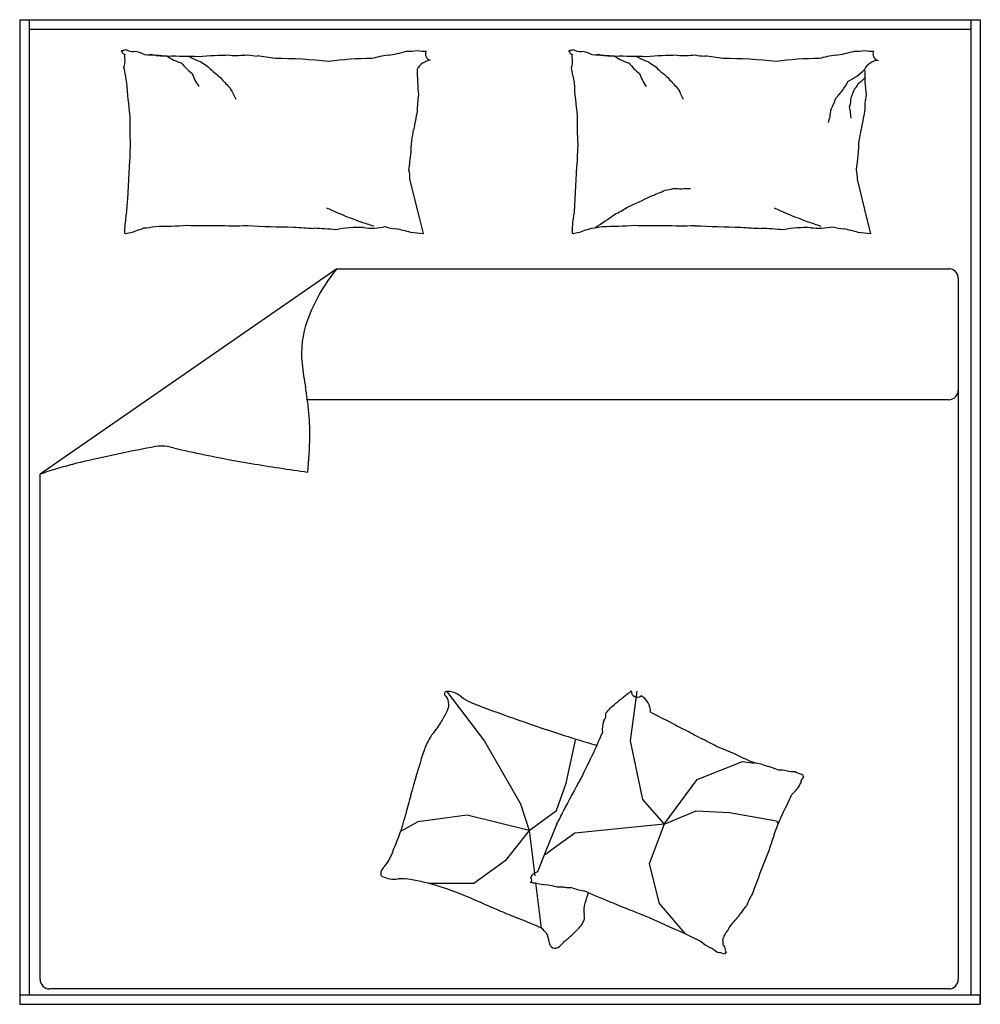
# Model space of a CAD drawing. Units: inches. Extents: x 31768 to 33768, y 29499 to 31549.
import ezdxf

# ---------------------------------------------------------------- set-up
doc = ezdxf.new("R2010")
doc.units = ezdxf.units.IN
doc.header["$MEASUREMENT"] = 0
doc.layers.add('freecads.com', color=7, linetype='Continuous')

msp = doc.modelspace()

# ---------------------------------------------------------------- linework, layer by layer
at = {"layer": 'freecads.com', "ltscale": 10}
for p, q in [((31768.3, 31548.6), (33768.3, 31548.6)), ((31768.3, 31548.6), (31768.3, 29518.6)), ((31788.3, 31548.6), (31788.3, 29518.6)), ((33748.3, 31548.6), (33748.3, 29518.6)), ((33768.3, 31548.6), (33768.3, 29518.6)), ((31788.3, 31528.6), (33748.3, 31528.6)), ((31768.3, 29518.6), (31768.3, 29498.6)), ((31768.3, 29518.6), (33768.3, 29518.6)), ((33768.3, 29518.6), (33768.3, 29498.6)), ((33768.3, 29498.6), (33768.3, 29518.6)), ((31768.3, 29498.6), (33768.3, 29498.6))]:
    msp.add_line(p, q, dxfattribs=at)
at = {"layer": 'freecads.com'}
for p, q in [((32601.3, 31133.7), (32580.7, 31216.3)), ((33533, 31133.6), (33512.3, 31216.2)), ((32608.8, 31103.7), (32601.3, 31133.7)), ((33540.5, 31103.6), (33533, 31133.6)), ((32428.7, 31030), (31810.7, 30602.6)), ((32428.7, 31030), (33702.5, 31030)), ((33722.5, 31010), (33722.5, 29550.7)), ((33702.5, 30757.4), (32366.9, 30757.4)), ((31810.7, 29550.7), (31810.7, 30602.6)), ((32656.6, 30150.2), (32735.8, 30046.2)), ((33053.2, 30150.3), (33039.4, 30047.2)), ((32735.8, 30046.2), (32810.9, 29915.8)), ((32905.8, 29959.3), (32925.6, 30048.2)), ((33039.4, 30047.2), (33065.2, 29925.1)), ((33178.7, 29966.4), (33273.4, 30004.2)), ((33273.4, 30004.2), (33297.4, 30000.8)), ((32886, 29902), (32905.8, 29959.3)), ((33109.9, 29873.5), (33178.7, 29966.4)), ((32810.9, 29915.8), (32828.7, 29860.5)), ((33065.2, 29925.1), (33109.9, 29873.5)), ((32700.2, 29892.1), (32597.4, 29878.3)), ((32828.7, 29860.5), (32700.2, 29892.1)), ((32828.7, 29860.5), (32886, 29902)), ((33109.9, 29873.5), (33177, 29901.1)), ((33177, 29901.1), (33245.8, 29897.6)), ((33245.8, 29897.6), (33343.9, 29880.4)), ((32597.4, 29878.3), (32561.4, 29858.3)), ((32886.9, 29874.3), (32863.9, 29818)), ((33109.9, 29873.5), (32924.2, 29854.6)), ((33109.9, 29873.5), (33079, 29791)), ((33343.9, 29880.4), (33347.2, 29874)), ((32828.7, 29860.5), (32779.3, 29797.3)), ((32828.7, 29860.5), (32840.5, 29766.4)), ((32924.2, 29854.6), (32874.3, 29818.5)), ((32863.9, 29818), (32846.1, 29774.6)), ((32874.3, 29818.5), (32862.2, 29809.9)), ((32779.3, 29797.3), (32714.1, 29749.9)), ((33079, 29791), (33099.6, 29708.5)), ((32714.1, 29749.9), (32621.2, 29749.9)), ((32842.3, 29751.7), (32854.2, 29657.1)), ((33099.6, 29708.5), (33153.2, 29646)), ((33702.5, 29530.7), (31830.7, 29530.7)), ((31768.3, 29498.6), (33768.3, 29498.6))]:
    msp.add_line(p, q, dxfattribs=at)
for centre, radius, start, end in [((31978.5, 31485.9), 3.42, 291.7883, 340.436), ((31980.2, 31480.5), 2.32, 340.436, 101.8931), ((31979.8, 31509.8), 25.1, 274.3025, 291.7883), ((31986.4, 31481.3), 4.28, 201.9904, 281.8931), ((32001.8, 31471.4), 15.6, 158.579, 201.9904), ((32003.9, 31511.3), 28.9, 239.3487, 274.3025), ((32001.1, 31428.8), 53.9, 59.3487, 84.7408), ((32001.2, 30654.9), 820.8, 84.7408, 88.0921), ((32067.1, 31572.5), 99.2, 254.0648, 274.2159), ((32132.8, 31553.7), 99.2, 233.9136, 254.0648), ((32091.5, 29978), 1494.3, 88.0921, 90.5757), ((32228.9, 31679.5), 234, 242.7604, 249.1397), ((32214.3, 30601.3), 873.2, 90.5757, 94.8018), ((32218.4, 31763.9), 289.7, 267.4614, 274.8018), ((32269.6, 31625.2), 152.4, 259.8101, 267.4614), ((32206.7, 30946.7), 529.3, 79.8101, 83.9133), ((32300.4, 30418.6), 1049, 83.9133, 90), ((32501.3, 30784.9), 682.7, 90, 97.5469), ((32567, 31234.5), 242.2, 97.5469, 105.744), ((32490.5, 31776.1), 304.8, 278.4372, 285.744), ((32573.2, 31643.9), 161.1, 270, 278.4372), ((32614.5, 31573.1), 90.4, 258.7276, 270), ((32626.2, 31476.9), 13.1, 153.4195, 258.7276), ((32910.1, 31485.8), 3.42, 291.7883, 340.436), ((32911.9, 31480.4), 2.32, 340.436, 101.8931), ((32911.5, 31509.7), 25.1, 274.3025, 291.7883), ((32918, 31481.2), 4.28, 201.9904, 281.8931), ((32933.4, 31471.3), 15.6, 158.579, 201.9904), ((32935.5, 31511.3), 28.9, 239.3487, 274.3025), ((32932.7, 31428.8), 53.9, 59.3487, 84.7408), ((32932.9, 30654.8), 820.8, 84.7408, 88.0921), ((32998.7, 31572.4), 99.2, 254.0648, 274.2159), ((33064.5, 31553.7), 99.2, 233.9136, 254.0648), ((33023.2, 29978), 1494.3, 88.0921, 90.5757), ((33160.6, 31679.4), 234, 242.7604, 249.1397), ((33146, 30601.3), 873.2, 90.5757, 94.8018), ((33150.1, 31763.8), 289.7, 267.4614, 274.8018), ((33201.3, 31625.1), 152.4, 259.8101, 267.4614), ((33138.4, 30946.6), 529.3, 79.8101, 83.9133), ((33232, 30418.6), 1049, 83.9133, 90), ((33432.9, 30784.9), 682.7, 90, 97.5469), ((33498.6, 31234.4), 242.2, 97.5469, 105.744), ((33422.1, 31776), 304.8, 278.4372, 285.744), ((33504.8, 31643.8), 161.1, 270, 278.4372), ((33546.1, 31573.1), 90.4, 258.7276, 270), ((33557.9, 31476.8), 13.1, 153.4195, 258.7276), ((31954.9, 31460.9), 32.8, 338.579, 8.1335), ((31744.8, 31397.3), 246, 8.1335, 12.1095), ((32185.6, 31516.9), 99.2, 216.1766, 233.9136), ((32193.3, 31521), 76.8, 231.6114, 242.7604), ((32429.3, 31735.3), 391.6, 226.1885, 231.6114), ((32626.3, 31429.9), 34.2, 94.4002, 153.4195), ((32886.5, 31460.9), 32.8, 338.579, 8.1335), ((32676.5, 31397.3), 246, 8.1335, 12.1095), ((33117.3, 31516.8), 99.2, 216.1766, 233.9136), ((33124.9, 31520.9), 76.8, 231.6114, 242.7604), ((33360.9, 31735.3), 391.6, 226.1885, 231.6114), ((33557.9, 31429.8), 34.2, 94.4002, 153.4195), ((32184.9, 31458.7), 198.3, 187.6809, 192.1095), ((32221.3, 31468.1), 99.2, 198.4397, 216.1766), ((32361, 31570.2), 225.2, 219.0349, 226.1885), ((33087.7, 31445.5), 491.8, 180, 186.2324), ((33116.6, 31458.6), 198.3, 187.6809, 192.1095), ((33153, 31468), 99.2, 198.4397, 216.1766), ((33292.6, 31570.1), 225.2, 219.0349, 226.1885), ((33428.7, 31544.3), 139.9, 297.2036, 314.9024), ((33461.6, 31488.6), 89.9, 306.2641, 318.5571), ((34019.3, 31445.4), 491.8, 180, 186.2324), ((32902.5, 31470.7), 913.1, 183.3687, 187.6809), ((32248.5, 31431.1), 49.3, 208.3168, 219.0349), ((33834.1, 31470.6), 913.1, 183.3687, 187.6809), ((33180.2, 31431), 49.3, 208.3168, 219.0349), ((33368.5, 31484.2), 139.9, 314.9024, 332.6012), ((33467.2, 31438.7), 52.6, 318.5571, 334.6449), ((32394.5, 31478.2), 200.2, 203.0028, 208.3168), ((32799.8, 31357.8), 204, 170.3156, 180), ((33326.1, 31478.2), 200.2, 203.0028, 208.3168), ((33308.3, 31461.5), 205.6, 338.1851, 341.2201), ((33366.4, 31460), 151.1, 334.6449, 338.1851), ((33731.5, 31357.7), 204, 170.3156, 180), ((33333.1, 31424.9), 139.9, 332.6012, 343.485), ((33443, 31385.1), 56.2, 341.2201, 0), ((33407.6, 31343.8), 91.5, 0, 14.6851), ((32676.1, 31329.3), 678.7, 178.3669, 183.3687), ((33458, 31171.4), 882, 167.8016, 170.3156), ((33607.7, 31329.3), 678.7, 178.3669, 183.3687), ((33318.1, 31374.2), 139.9, 343.485, 354.3689), ((34389.6, 31171.3), 882, 167.8016, 170.3156), ((32274.5, 31364), 317.1, 347.8016, 351.9949), ((33206.1, 31363.9), 317.1, 347.8016, 351.9949), ((33361.8, 31216.7), 1365.2, 176.945, 178.3669), ((31926.4, 31327.6), 658.8, 351.9949, 357.3351), ((34293.5, 31216.6), 1365.2, 176.945, 178.3669), ((32858, 31327.5), 658.8, 351.9949, 357.3351), ((45607.2, 30422), 13635.6, 176.49514, 176.94504), ((46538.8, 30421.9), 13635.6, 176.49514, 176.94504), ((32513, 31219.4), 67.7, 357.3351, 14.0452), ((33444.7, 31219.3), 67.7, 357.3351, 14.0452), ((32443.5, 32463.1), 1432.3, 294.3265, 296.4985), ((32903.6, 31655.3), 506.6, 290.6743, 294.3265), ((33108.2, 31251.5), 58, 274.0828, 290.6743), ((33145.5, 31468.8), 272.1, 266.4448, 274.0828), ((32307.3, 31092.9), 321.2, 170.0016, 176.4951), ((32113.5, 30478.7), 738.7, 64.6889, 66.5156), ((32156.7, 30460), 738.7, 66.5156, 68.3423), ((33239, 31092.9), 321.2, 170.0016, 176.4951), ((32580.2, 31733.7), 728.6, 302.135, 305.8263), ((32867.2, 31422.8), 312.6, 296.4985, 302.135), ((33045.2, 30478.7), 738.7, 64.6889, 66.5156), ((33088.4, 30459.9), 738.7, 66.5156, 68.3423), ((32044.3, 32282.3), 1164, 270.2865, 273.574), ((32213.7, 36838.2), 5718.5, 269.0296, 270.2865), ((32395.4, 34478.5), 3362.2, 267.3904, 269.0296), ((32205.4, 30440.8), 738.7, 68.3423, 70.572), ((32259.6, 30421.7), 738.7, 70.572, 72.8018), ((32975.9, 32282.2), 1164, 270.2865, 273.574), ((33145.3, 36838.2), 5718.5, 269.0296, 270.2865), ((33327, 34478.4), 3362.2, 267.3904, 269.0296), ((33137.1, 30440.8), 738.7, 68.3423, 70.572), ((33191.3, 30421.6), 738.7, 70.572, 72.8018), ((31968.2, 31107), 19.3, 350.0016, 16.6978), ((31987.4, 31102.3), 1.32, 16.6978, 97.1204), ((32013.1, 31018.7), 87.5, 97.1204, 106.2212), ((32037.5, 31037.3), 76.7, 106.2212, 117.2841), ((32005.9, 31155.2), 45.3, 282.869, 297.2841), ((32017.6, 31260.5), 145.9, 273.574, 282.869), ((32436.4, 32329.3), 1216.5, 265.3824, 267.3904), ((32313.6, 29711), 1404.8, 85.3824, 87.2509), ((32472.8, 30885.8), 230.1, 87.2509, 101.5586), ((32500.2, 31260.6), 145.9, 263.5659, 281.5586), ((32565.2, 31231.9), 119.7, 252.6136, 263.5659), ((32513.9, 30886.4), 229.7, 72.6136, 80.5159), ((32563.3, 30835.5), 270.8, 80.5159, 85.9171), ((32608.8, 31102.7), 0.917, 85.9171, 194.0449), ((32899.9, 31106.9), 19.3, 350.0016, 16.6978), ((32919.1, 31102.3), 1.32, 16.6978, 97.1204), ((32944.8, 31018.7), 87.5, 97.1204, 106.2212), ((32969.1, 31037.3), 76.7, 106.2212, 117.2841), ((32937.6, 31155.1), 45.3, 282.869, 297.2841), ((32949.3, 31260.4), 145.9, 273.574, 282.869), ((33368, 32329.2), 1216.5, 265.3824, 267.3904), ((33245.2, 29710.9), 1404.8, 85.3824, 87.2509), ((33404.4, 30885.7), 230.1, 87.2509, 101.5586), ((33431.8, 31260.5), 145.9, 263.5659, 281.5586), ((33496.8, 31231.8), 119.7, 252.6136, 263.5659), ((33445.6, 30886.3), 229.7, 72.6136, 80.5159), ((33494.9, 30835.4), 270.8, 80.5159, 85.9171), ((33540.4, 31102.7), 0.917, 85.9171, 194.0449), ((32709.5, 30797.4), 364.6, 140.3555, 159.8512), ((33702.5, 31010), 20, 0, 90), ((32554.3, 30854.4), 199.3, 159.8512, 186.3253), ((33111.5, 30916.1), 759.9, 186.3253, 190.1804), ((31777.2, 30676.5), 595.7, 5.826, 10.1804), ((33702.5, 30777.4), 20, 270, 0), ((31877.4, 30686.7), 495, 359.2313, 5.826), ((31550.6, 30691.1), 821.8, 354.1141, 359.2313), ((32808.5, 26666.4), 4064.6, 100.7276, 102.9255), ((32062.7, 30602.8), 58.1, 82.2696, 100.7276), ((32044.4, 30468), 194.2, 76.8096, 82.2696), ((32662.8, 33106.4), 2515.8, 256.8096, 258.3259), ((32046.4, 29987.2), 657.4, 102.9255, 105.9352), ((32677.4, 33177.1), 2588, 258.3259, 260.505), ((32369.7, 28854.7), 1835.1, 105.9352, 107.7364), ((32874.1, 34352.9), 3780.1, 260.505, 262.308), ((32658.8, 30145.3), 6.3, 166.7192, 233.4208), ((32656.9, 30145.7), 4.43, 93.9484, 166.7192), ((32646.6, 30128.9), 14.2, 10.4074, 53.4208), ((32659.1, 30115), 35.2, 69.6548, 93.9484), ((32650.4, 30091.7), 60.1, 51.4146, 69.6548), ((32737.3, 30200.6), 79.2, 231.4146, 247.2931), ((32626.2, 30664.2), 660.5, 306.2163, 307.2151), ((33258.6, 29834.8), 382.5, 126.2163, 127.5287), ((33064.1, 30111), 45.2, 127.5287, 134.1274), ((32992.9, 30201.1), 69.7, 308.8136, 314.1274), ((33054.1, 30150.4), 12.7, 176.7545, 308.8136), ((33045.6, 30108.6), 35.9, 356.7545, 62.7098), ((32623.1, 30126.5), 39.3, 333.1821, 345.4291), ((32584.6, 30117.5), 77.1, 2.7286, 10.4074), ((32646.4, 30120.5), 15.3, 345.4291, 2.7286), ((33029.9, 30899.7), 837.1, 247.2931, 249.8713), ((32935.4, 30161.2), 77.4, 313.5224, 324.1064), ((32866.5, 30289.1), 217.6, 307.2151, 313.5224), ((32344.1, 30267.6), 352, 329.0944, 333.1821), ((34494.9, 34896.9), 5094.2, 249.8713, 250.9164), ((32966.4, 30101.9), 22.6, 324.1064, 8.0492), ((31703.6, 27332.7), 3097.2, 62.7098, 63.5853), ((32479.7, 30186.4), 194, 320.2995, 329.0944), ((33857.6, 33054.8), 3145, 250.9164, 253.3915), ((33027, 30071.1), 45.8, 157.5838, 188.0492), ((34054.7, 31873.6), 2016.2, 242.5001, 243.5853), ((32691.3, 30010.7), 81, 140.2995, 153.9265), ((33892.5, 29639), 1005.4, 154.9471, 157.5838), ((36008.1, 35463.1), 6101.9, 242.15178, 242.50014), ((32795, 29960), 196.5, 153.9265, 162.1604), ((32992, 30152.7), 116.6, 253.3915, 259.2634), ((30495.4, 24871.6), 5838.3, 62.15178, 62.50792), ((33001.8, 29450.6), 623.6, 62.5079, 69.2514), ((34514.6, 29406.6), 2003, 162.1604, 164.7375), ((34464.8, 29254.2), 1686.8, 152.9116, 154.9471), ((33195.7, 29584.2), 430, 69.2514, 77.3748), ((33351.7, 29923.4), 63, 77.3748, 93.3881), ((33379, 30043.2), 59.9, 256.9598, 273.3881), ((33409.3, 30026.8), 50.9, 238.3083, 256.9598), ((33411.4, 29959.6), 16.8, 130.5086, 180.9614), ((33403.6, 29977.3), 5.8, 180.9614, 238.3083), ((34293.1, 29187.4), 1565.2, 150.064, 152.9116), ((33327, 29992.8), 75.5, 310.5086, 333.6668), ((34172.3, 29500), 1648.1, 164.7375, 166.159), ((30967, 31067.7), 2661.9, 333.6668, 334.8268), ((32042.4, 30024.7), 545.4, 343.6878, 346.159), ((32701.2, 29981.3), 214.3, 330.064, 337.7645), ((32393.4, 29922), 179.8, 339.2227, 343.6878), ((32829.2, 30044.7), 545.4, 339.2919, 341.7631), ((33184.5, 29950.4), 179.8, 334.8268, 339.2919), ((30072.7, 30802.5), 2661.9, 338.0627, 339.2227), ((34891.4, 29297.4), 1648.1, 160.3416, 161.7631), ((32471.7, 29836.3), 75.5, 314.9045, 338.0627), ((35180.1, 29055.2), 2003, 157.7645, 160.3416), ((32536.9, 29770.9), 16.8, 134.9045, 185.3572), ((32526, 29769.9), 5.8, 185.3572, 242.7041), ((32852.9, 29752.6), 23.1, 107.1867, 157.7645), ((32546.7, 29810), 50.9, 242.7041, 261.3557), ((32548, 29818.9), 59.9, 261.3557, 277.784), ((32564.6, 29697.1), 63, 81.7707, 97.784), ((32512.1, 29333.9), 430, 73.6473, 81.7707), ((32457.6, 29148.1), 623.6, 66.9038, 73.6473), ((32830.1, 29756.9), 4.67, 287.1867, 70.6201), ((32832.1, 29743.2), 9.2, 70.6201, 94.2593), ((32839.9, 29785.6), 34, 262.0178, 274.2593), ((32892.6, 29940.6), 195.5, 255.1193, 262.0178), ((32841.5, 29569.3), 179.4, 75.1193, 82.3216), ((32893.2, 29671.6), 71.2, 82.3216, 94.5118), ((32912.1, 29807.9), 66.3, 261.8784, 274.5118), ((32959.1, 29850.6), 116.6, 248.9957, 261.8784), ((34195.6, 32619.8), 3145, 246.5205, 248.9957), ((33901, 29398.3), 1005.4, 160.6552, 161.9797), ((33463.2, 29629.4), 196.5, 149.5306, 157.7645), ((30412, 24351.4), 5838.3, 66.54767, 66.9038), ((35164, 35305.2), 6101.9, 246.54767, 246.89602), ((32988.5, 29695.2), 45.8, 161.9797, 192.4451), ((33560.8, 31547.3), 2016.2, 246.896, 247.9812), ((32921.7, 29680.5), 22.6, 328.5023, 12.4451), ((33111.4, 29800.5), 194, 315.9036, 324.6985), ((33339.5, 29647.3), 81, 135.9036, 149.5306), ((31643.7, 26806.8), 3097.2, 67.1056, 67.9812), ((32875, 29709.1), 77.4, 317.9183, 328.5023), ((35182.9, 34318.4), 5094.2, 245.4754, 246.5205), ((32949.7, 29848), 352, 324.6985, 328.7862), ((32834.7, 29627), 35.9, 1.1504, 67.1056), ((32770.9, 29803.1), 217.6, 311.611, 317.9183), ((33534.6, 30391.1), 837.1, 242.8972, 245.4754), ((33199.7, 29657.3), 39.3, 328.7862, 341.0332), ((32883.3, 29627.9), 12.7, 181.1504, 313.2095), ((32844.3, 29669.5), 69.7, 313.2095, 318.5233), ((32930.4, 29593.4), 45.2, 131.9246, 138.5233), ((33155.7, 29342.4), 382.5, 130.6122, 131.9246), ((32476.8, 30134.2), 660.5, 310.6122, 311.611), ((33241.1, 29687.5), 79.2, 227.0187, 242.8972), ((33218.1, 29637.4), 15.3, 341.0332, 358.3327), ((33155.8, 29624.3), 77.1, 358.3327, 6.0115), ((33179.9, 29562.4), 60.1, 47.0187, 65.2589), ((33220.6, 29571.1), 35.2, 65.2589, 89.5525), ((33223.6, 29611.4), 14.2, 6.0115, 49.0249), ((33239.6, 29601.8), 4.43, 89.5525, 162.3233), ((33243.7, 29611), 6.3, 162.3233, 229.0249), ((31830.7, 29550.7), 20, 180, 270), ((33702.5, 29550.7), 20, 270, 0)]:
    msp.add_arc(centre, radius, start, end, dxfattribs=at)

doc.saveas('drawing.dxf')
